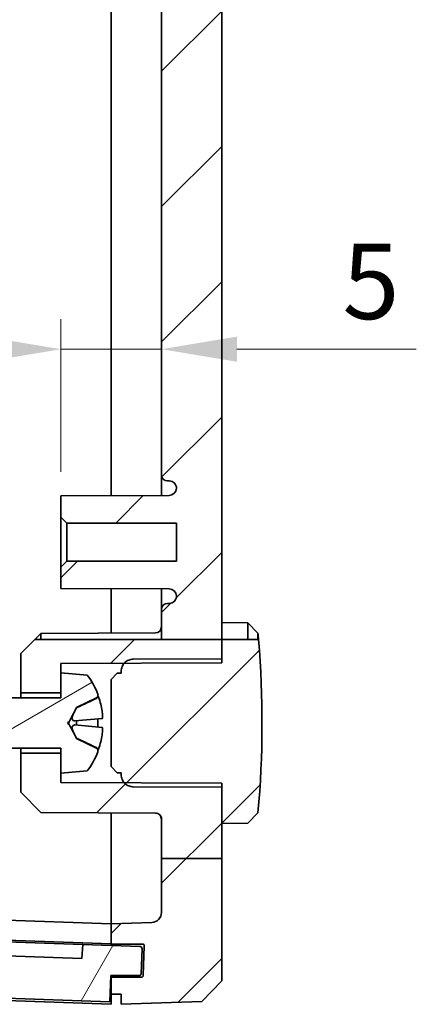
# Model space of a CAD drawing. Units: millimetres. Extents: x 22 to 2799, y 12 to 434.
# Drawn here: x 998 to 1018, y 235 to 284 of the extents above; entities that cross this region are included whole.
import ezdxf

# ---------------------------------------------------------------- set-up
doc = ezdxf.new("R2010")
doc.units = ezdxf.units.MM
doc.header["$LTSCALE"] = 1.5
doc.layers.get('Defpoints').update_dxf_attribs({"lineweight": 25})
for name, color, linetype, lineweight in [('Dimension (ISO)', 7, 'Continuous', 18), ('Hatch (ISO)', 1, 'Continuous', 18), ('Visible (ISO)', 7, 'Continuous', 35)]:
    doc.layers.add(name, color=color, linetype=linetype, lineweight=lineweight)
doc.styles.add('Note Text (TK)', font='txt')
doc.dimstyles.new('Default - Method 1b (TK)', dxfattribs={"dimscale": 1.5, "dimtxt": 2.5, "dimasz": 2.5, "dimexe": 1, "dimexo": 1.5, "dimgap": 1, "dimtad": 1, "dimtoh": 1, "dimrnd": 1e-08, "dimdsep": 46, "dimtxsty": 'Note Text (TK)', "dimcen": 0.09, "dimdle": 5, "dimclrd": 100, "dimclre": 100, "dimclrt": 7, "dimadec": 1, "dimazin": 1, "dimtfac": 1, "dimtmove": 0, "dimatfit": 3, "dimfxl": 1, "dimtolj": 1, "dimlwd": -1, "dimlwe": -1, "dimarcsym": 0})
pattern_1 = [(45, (596.5, 4e-07), (-3.367596, 3.367596), [])]

# ---------------------------------------------------------------- blocks, each defined once
blk = doc.blocks.new('*D36')
at = {"layer": 'Defpoints', "color": 0}
for p in [(1005.535, 267.236), (1005.535, 267.236), (1000.535, 258.885)]:
    blk.add_point(p, dxfattribs=at)
at = {"layer": 'Dimension (ISO)', "color": 100}
for p, q in [((1000.535, 261.135), (1000.535, 268.736)), ((996.785, 267.236), (993.035, 267.236)), ((1000.535, 267.236), (1005.535, 267.236)), ((1009.285, 267.236), (1018.209, 267.236))]:
    blk.add_line(p, q, dxfattribs=at)
for points in [[(996.785, 267.861), (996.785, 266.611), (1000.535, 267.236)], [(1009.285, 267.861), (1009.285, 266.611), (1005.535, 267.236)]]:
    blk.add_solid(points, dxfattribs=at)
at = {"layer": 'Dimension (ISO)', "color": 7, "insert": (1014.535, 270.611), "char_height": 3.75, "attachment_point": 4, "style": 'Note Text (TK)'}
blk.add_mtext('\\A1;5', dxfattribs=at)

msp = doc.modelspace()

# ---------------------------------------------------------------- hatches: boundary and pattern name
at = {"layer": 'Hatch (ISO)'}
h = msp.add_hatch(dxfattribs=at)
h.set_pattern_fill('ANSI31', color=256, scale=38.1, style=0)
h.set_pattern_definition(pattern_1)
edge = h.paths.add_edge_path()
edge.add_line((1005.5353, 252.7831), (1008.5353, 252.7831))
edge.add_line((1008.5353, 252.7831), (1008.5353, 316.6248))
edge.add_line((1008.5353, 316.6248), (1005.5353, 316.6248))
edge.add_line((1005.5353, 316.6248), (1005.5353, 314.9848))
edge.add_ellipse((1005.8353, 314.9848), major_axis=(-0.3, 0), ratio=1, start_angle=0, end_angle=90)
edge.add_line((1005.8353, 314.6848), (1005.9153, 314.6848))
edge.add_ellipse((1005.9153, 314.3148), major_axis=(0, 0.37), ratio=1, start_angle=270, end_angle=360, ccw=False)
edge.add_ellipse((1005.9157, 314.333), major_axis=(0.3696, -0.0182), ratio=1, start_angle=273.11595, end_angle=360, ccw=False)
edge.add_line((1005.9176, 313.963), (1000.5353, 313.9348))
edge.add_line((1000.5353, 313.9348), (1000.5353, 312.8848))
edge.add_line((1000.5353, 312.8848), (1000.8353, 312.5848))
edge.add_line((1000.8353, 312.5848), (1006.2853, 312.5848))
edge.add_line((1006.2853, 312.5848), (1006.2853, 310.6848))
edge.add_line((1006.2853, 310.6848), (1000.8353, 310.6848))
edge.add_line((1000.8353, 310.6848), (1000.5353, 310.3848))
edge.add_line((1000.5353, 310.3848), (1000.5353, 309.3348))
edge.add_line((1000.5353, 309.3348), (1005.9176, 309.3067))
edge.add_ellipse((1005.9157, 308.9367), major_axis=(0.0019, 0.37), ratio=1, start_angle=273.11595, end_angle=360, ccw=False)
edge.add_ellipse((1005.9153, 308.9548), major_axis=(0.37, 0), ratio=1, start_angle=270, end_angle=360, ccw=False)
edge.add_line((1005.9153, 308.5848), (1005.8353, 308.5848))
edge.add_ellipse((1005.8353, 308.2848), major_axis=(0, 0.3), ratio=1, start_angle=0, end_angle=90)
edge.add_line((1005.5353, 308.2848), (1005.5353, 260.9848))
edge.add_ellipse((1005.8353, 260.9848), major_axis=(-0.3, 0), ratio=1, start_angle=0, end_angle=90)
edge.add_line((1005.8353, 260.6848), (1005.9153, 260.6848))
edge.add_ellipse((1005.9153, 260.3148), major_axis=(0, 0.37), ratio=1, start_angle=270, end_angle=360, ccw=False)
edge.add_ellipse((1005.9157, 260.333), major_axis=(0.3696, -0.0182), ratio=1, start_angle=273.11595, end_angle=360, ccw=False)
edge.add_line((1005.9176, 259.963), (1000.5353, 259.9348))
edge.add_line((1000.5353, 259.9348), (1000.5353, 258.8848))
edge.add_line((1000.5353, 258.8848), (1000.8353, 258.5848))
edge.add_line((1000.8353, 258.5848), (1006.2853, 258.5848))
edge.add_line((1006.2853, 258.5848), (1006.2853, 256.6848))
edge.add_line((1006.2853, 256.6848), (1000.8353, 256.6848))
edge.add_line((1000.8353, 256.6848), (1000.5353, 256.3848))
edge.add_line((1000.5353, 256.3848), (1000.5353, 255.3348))
edge.add_line((1000.5353, 255.3348), (1005.9176, 255.3067))
edge.add_ellipse((1005.9157, 254.9367), major_axis=(0.0019, 0.37), ratio=1, start_angle=273.11595, end_angle=360, ccw=False)
edge.add_ellipse((1005.9153, 254.9548), major_axis=(0.37, 0), ratio=1, start_angle=270, end_angle=360, ccw=False)
edge.add_line((1005.9153, 254.5848), (1005.8353, 254.5848))
edge.add_ellipse((1005.8353, 254.2848), major_axis=(0, 0.3), ratio=1, start_angle=0, end_angle=90)
edge.add_line((1005.5353, 254.2848), (1005.5353, 252.7831))
edge = h.paths.add_edge_path()
edge.add_line((1005.5353, 241.8977), (1008.5353, 241.8977))
edge.add_line((1008.5353, 241.8977), (1008.5353, 243.6348))
edge.add_line((1008.5353, 243.6348), (1008.5353, 245.4348))
edge.add_line((1008.5353, 245.4348), (1008.5353, 245.4756))
edge.add_line((1008.5353, 245.4756), (1008.5353, 245.6348))
edge.add_line((1008.5353, 245.6348), (1005.2368, 245.6521))
edge.add_line((1005.2368, 245.6521), (1004.1323, 245.6579))
edge.add_line((1004.1323, 245.6579), (1003.7223, 245.66))
edge.add_line((1003.7223, 245.66), (1003.686, 245.6602))
edge.add_line((1003.686, 245.6602), (1000.5353, 245.6767))
edge.add_line((1000.5353, 245.6767), (1000.5353, 246.1348))
edge.add_line((1000.5353, 246.1348), (1000.5353, 247.1348))
edge.add_line((1000.5353, 247.1348), (998.5353, 247.1348))
edge.add_line((998.5353, 247.1348), (998.5353, 245.1848))
edge.add_line((998.5353, 245.1848), (999.5352, 244.1796))
edge.add_line((999.5352, 244.1796), (1005.2368, 244.1497))
edge.add_spline(control_points=[(1005.2368, 244.1497), (1005.2735, 244.1496), (1005.3163, 244.1409), (1005.3843, 244.1127), (1005.4212, 244.0881), (1005.4736, 244.0357), (1005.4983, 243.9988), (1005.5266, 243.9304), (1005.5353, 243.8868), (1005.5353, 243.8498)], knot_values=[0.0890144, 0.0890144, 0.0890144, 0.0890144, 0.099965, 0.099965, 0.1110722, 0.1110722, 0.1221794, 0.1221794, 0.1332866, 0.1332866, 0.1332866, 0.1332866], degree=3, periodic=0)
edge.add_line((1005.5353, 243.8498), (1005.5353, 241.8977))
edge = h.paths.add_edge_path()
edge.add_line((1005.5353, 327.3218), (1008.5353, 327.3218))
edge.add_line((1008.5353, 327.3218), (1008.5353, 333.4602))
edge.add_line((1008.5353, 333.4602), (1007.5359, 334.4951))
edge.add_line((1007.5359, 334.4951), (1003.5353, 334.6348))
edge.add_line((1003.5353, 334.6348), (1003.5353, 334.1348))
edge.add_line((1003.5353, 334.1348), (1003.0353, 334.1348))
edge.add_line((1003.0353, 334.1348), (1003.0353, 333.2848))
edge.add_line((1003.0353, 333.2848), (1004.5311, 333.2848))
edge.add_ellipse((1004.5311, 333.1848), major_axis=(0, 0.1), ratio=1, start_angle=272, end_angle=360, ccw=False)
edge.add_line((1004.631, 333.1883), (1004.6816, 331.7383))
edge.add_ellipse((1004.5817, 331.7348), major_axis=(0.0999, 0.0035), ratio=1, start_angle=268, end_angle=360, ccw=False)
edge.add_line((1004.5817, 331.6348), (1003.0353, 331.6348))
edge.add_line((1003.0353, 331.6348), (1003.0353, 330.6348))
edge.add_line((1003.0353, 330.6348), (1005.0527, 330.5644))
edge.add_ellipse((1005.0353, 330.0647), major_axis=(0.0174, 0.4997), ratio=1, start_angle=272, end_angle=360, ccw=False)
edge.add_line((1005.5353, 330.0647), (1005.5353, 327.3218))
h.paths.add_polyline_path([(999.0924, 316.6248), (1005.5353, 316.6248), (1008.5353, 316.6248), (1008.5353, 317.4348), (1008.5353, 317.4756), (1008.5353, 317.6348), (1005.2368, 317.6521), (1004.1323, 317.6579), (1003.7223, 317.66), (1003.686, 317.6602), (1000.5353, 317.6767), (1000.5353, 318.1348), (1000.5353, 319.1348), (998.5353, 319.1348), (998.5353, 317.1848)])
edge = h.paths.add_edge_path()
edge.add_line((1008.5353, 323.6348), (1008.5353, 323.7941))
edge.add_line((1008.5353, 323.7941), (1008.5353, 323.8348))
edge.add_line((1008.5353, 323.8348), (1008.5353, 325.6348))
edge.add_line((1008.5353, 325.6348), (1008.5353, 327.3218))
edge.add_line((1008.5353, 327.3218), (1005.5353, 327.3218))
edge.add_line((1005.5353, 327.3218), (1005.5353, 325.4199))
edge.add_ellipse((1005.2353, 325.4199), major_axis=(0.3, 0), ratio=1, start_angle=270.3, end_angle=360, ccw=False)
edge.add_line((1005.2368, 325.1199), (999.5352, 325.0901))
edge.add_line((999.5352, 325.0901), (998.5353, 324.0848))
edge.add_line((998.5353, 324.0848), (998.5353, 322.1348))
edge.add_line((998.5353, 322.1348), (1000.5353, 322.1348))
edge.add_line((1000.5353, 322.1348), (1000.5353, 323.1348))
edge.add_line((1000.5353, 323.1348), (1000.5353, 323.5929))
edge.add_line((1000.5353, 323.5929), (1003.686, 323.6094))
edge.add_line((1003.686, 323.6094), (1003.7223, 323.6096))
edge.add_line((1003.7223, 323.6096), (1004.1323, 323.6118))
edge.add_line((1004.1323, 323.6118), (1005.2368, 323.6176))
edge.add_line((1005.2368, 323.6176), (1008.5353, 323.6348))
h.paths.add_polyline_path([(999.2299, 252.7831), (998.5353, 252.0848), (998.5353, 250.1348), (1000.5353, 250.1348), (1000.5353, 251.1348), (1000.5353, 251.5929), (1003.686, 251.6094), (1003.7223, 251.6096), (1004.1323, 251.6118), (1005.2368, 251.6176), (1008.5353, 251.6348), (1008.5353, 251.7941), (1008.5353, 251.8348), (1008.5353, 252.7831), (1005.5353, 252.7831)])
edge = h.paths.add_edge_path()
edge.add_line((1005.5353, 241.8977), (1005.5353, 239.205))
edge.add_ellipse((1005.0353, 239.205), major_axis=(0.5, 0), ratio=1, start_angle=272, end_angle=360, ccw=False)
edge.add_line((1005.0527, 238.7053), (1003.0353, 238.6348))
edge.add_line((1003.0353, 238.6348), (1003.0353, 237.6348))
edge.add_line((1003.0353, 237.6348), (1004.5817, 237.6348))
edge.add_ellipse((1004.5817, 237.5348), major_axis=(0, 0.1), ratio=1, start_angle=268, end_angle=360, ccw=False)
edge.add_line((1004.6816, 237.5313), (1004.631, 236.0813))
edge.add_ellipse((1004.5311, 236.0848), major_axis=(0.0999, -0.0035), ratio=1, start_angle=272, end_angle=360, ccw=False)
edge.add_line((1004.5311, 235.9848), (1003.0353, 235.9848))
edge.add_line((1003.0353, 235.9848), (1003.0353, 235.1348))
edge.add_line((1003.0353, 235.1348), (1003.5353, 235.1348))
edge.add_line((1003.5353, 235.1348), (1003.5353, 234.6348))
edge.add_line((1003.5353, 234.6348), (1007.5359, 234.7745))
edge.add_line((1007.5359, 234.7745), (1008.5353, 235.8094))
edge.add_line((1008.5353, 235.8094), (1008.5353, 241.8977))
edge.add_line((1008.5353, 241.8977), (1005.5353, 241.8977))
h = msp.add_hatch(dxfattribs=at)
h.set_pattern_fill('ANSI31', color=256, scale=38.1, style=0)
h.set_pattern_definition(pattern_1)
edge = h.paths.add_edge_path()
edge.add_line((1008.5353, 252.7831), (1009.8353, 252.7831))
edge.add_line((1009.8353, 252.7831), (1010.363, 252.7831))
edge.add_ellipse((960.5147, 248.6348), major_axis=(49.8205, -4.4686), ratio=1, start_angle=0, end_angle=9.88242, ccw=False)
edge.add_line((1010.3353, 244.1663), (1009.8353, 243.6575))
edge.add_line((1009.8353, 243.6575), (1008.5353, 243.6348))
edge.add_line((1008.5353, 243.6348), (1008.5353, 245.4348))
edge.add_line((1008.5353, 245.4348), (1005.2368, 245.4521))
edge.add_line((1005.2368, 245.4521), (1004.1321, 245.4579))
edge.add_spline(control_points=[(1004.1321, 245.4579), (1004.0588, 245.4583), (1003.9731, 245.4756), (1003.8372, 245.5319), (1003.7634, 245.5813), (1003.7026, 245.642), (1003.6943, 245.651), (1003.6861, 245.6604)], knot_values=[0.3074397, 0.3074397, 0.3074397, 0.3074397, 0.3293408, 0.3293408, 0.3515552, 0.3515552, 0.3551176, 0.3551176, 0.3551176, 0.3551176], degree=3, periodic=0)
edge.add_spline(control_points=[(1003.6861, 245.6604), (1003.6433, 245.7095), (1003.6047, 245.7708), (1003.5526, 245.8967), (1003.5353, 245.9838), (1003.5353, 246.0579)], knot_values=[0.2665733, 0.2665733, 0.2665733, 0.2665733, 0.2852253, 0.2852253, 0.3074397, 0.3074397, 0.3074397, 0.3074397], degree=3, periodic=0)
edge.add_line((1003.5353, 246.0579), (1003.5353, 246.161))
edge.add_line((1003.5353, 246.161), (1003.3353, 246.1621))
edge.add_line((1003.3353, 246.1621), (1003.0353, 246.4636))
edge.add_line((1003.0353, 246.4636), (1003.0353, 250.806))
edge.add_line((1003.0353, 250.806), (1003.3353, 251.1076))
edge.add_line((1003.3353, 251.1076), (1003.5353, 251.1087))
edge.add_line((1003.5353, 251.1087), (1003.5353, 251.2118))
edge.add_spline(control_points=[(1003.5353, 251.2118), (1003.5353, 251.2858), (1003.5526, 251.373), (1003.6047, 251.4988), (1003.6433, 251.5601), (1003.6861, 251.6093)], knot_values=[0.0479913, 0.0479913, 0.0479913, 0.0479913, 0.0702057, 0.0702057, 0.0888578, 0.0888578, 0.0888578, 0.0888578], degree=3, periodic=0)
edge.add_spline(control_points=[(1003.6861, 251.6093), (1003.6943, 251.6187), (1003.7026, 251.6277), (1003.7634, 251.6884), (1003.8372, 251.7378), (1003.9731, 251.7941), (1004.0588, 251.8114), (1004.1321, 251.8118)], knot_values=[0.0003134, 0.0003134, 0.0003134, 0.0003134, 0.0038758, 0.0038758, 0.0260902, 0.0260902, 0.0479913, 0.0479913, 0.0479913, 0.0479913], degree=3, periodic=0)
edge.add_line((1004.1321, 251.8118), (1005.2368, 251.8176))
edge.add_line((1005.2368, 251.8176), (1008.5353, 251.8348))
edge.add_line((1008.5353, 251.8348), (1008.5353, 252.7831))
h = msp.add_hatch(dxfattribs=at)
h.set_pattern_fill('ANSI31', color=256, scale=38.1, angle=-14.99998, style=0)
h.set_pattern_definition([(30, (596.5, 4e-07), (-2.38125, 4.124445), [])])
edge = h.paths.add_edge_path()
edge.add_spline(control_points=[(1002.3012, 249.8933), (1002.3145, 249.8999), (1002.3277, 249.9096), (1002.3499, 249.9318), (1002.3614, 249.949), (1002.3747, 249.981), (1002.3787, 250.0013), (1002.3787, 250.0346), (1002.3753, 250.0534), (1002.3694, 250.0688)], knot_values=[0.0476002, 0.0476002, 0.0476002, 0.0476002, 0.0518337, 0.0518337, 0.0570171, 0.0570171, 0.0622004, 0.0622004, 0.0670232, 0.0670232, 0.0670232, 0.0670232], degree=3, periodic=0)
edge.add_ellipse((998.6353, 248.6348), major_axis=(3.7342, 1.4339), ratio=1, start_angle=0, end_angle=15.60046)
edge.add_line((1001.8462, 251.0201), (1000.5353, 251.1348))
edge.add_line((1000.5353, 251.1348), (1000.5353, 250.1348))
edge.add_line((1000.5353, 250.1348), (1000.5353, 249.8848))
edge.add_line((1000.5353, 249.8848), (998.3853, 249.8848))
edge.add_line((998.3853, 249.8848), (994.5353, 249.8848))
edge.add_line((994.5353, 249.8848), (992.9224, 249.6348))
edge.add_line((992.9224, 249.6348), (992.5353, 249.5748))
edge.add_line((992.5353, 249.5748), (992.5353, 247.6948))
edge.add_line((992.5353, 247.6948), (992.9224, 247.6348))
edge.add_line((992.9224, 247.6348), (994.5353, 247.3848))
edge.add_line((994.5353, 247.3848), (998.3853, 247.3848))
edge.add_line((998.3853, 247.3848), (1000.5353, 247.3848))
edge.add_line((1000.5353, 247.3848), (1000.5353, 247.1348))
edge.add_line((1000.5353, 247.1348), (1000.5353, 246.1348))
edge.add_line((1000.5353, 246.1348), (1001.8462, 246.2495))
edge.add_ellipse((998.6353, 248.6348), major_axis=(3.211, -2.3853), ratio=1, start_angle=0, end_angle=15.60046)
edge.add_spline(control_points=[(1002.3694, 247.2009), (1002.3753, 247.2163), (1002.3787, 247.235), (1002.3787, 247.2684), (1002.3747, 247.2887), (1002.3614, 247.3206), (1002.3499, 247.3379), (1002.3277, 247.3601), (1002.3145, 247.3698), (1002.3012, 247.3764)], knot_values=[0.0159107, 0.0159107, 0.0159107, 0.0159107, 0.0207335, 0.0207335, 0.0259168, 0.0259168, 0.0311002, 0.0311002, 0.0353337, 0.0353337, 0.0353337, 0.0353337], degree=3, periodic=0)
edge.add_line((1002.3012, 247.3764), (1001.3122, 247.8695))
edge.add_spline(control_points=[(1001.3122, 247.8695), (1001.1843, 248.1101), (1001.0604, 248.3431), (1000.9808, 248.4928), (1000.9351, 248.5787), (1000.9158, 248.6151), (1000.9087, 248.6283), (1000.9063, 248.6329), (1000.9056, 248.6344), (1000.9056, 248.6351), (1000.9061, 248.6363), (1000.9077, 248.6394), (1000.9127, 248.6489), (1000.9278, 248.6773), (1000.9731, 248.7623), (1001.1087, 249.0175), (1001.3122, 249.4002)], knot_values=[0, 0, 0, 0.0000608, 0.0001544, 0.0004267, 0.0012391, 0.0036746, 0.0109732, 0.0325519, 0.0833422, 0.1328488, 0.1582348, 0.1681355, 0.17162, 0.1728032, 0.1732001, 0.1733328, 0.1733328, 0.1733328], weights=[1, 1.4581099, 2.6199881, 5.3697347, 13.4962188, 37.6009567, 107.7844119, 297.6812692, 637.9089238, 666.8740147, 366.3911761, 146.9917778, 52.2542572, 17.8039643, 5.9793811, 1.9984699, 1], degree=2, periodic=0)
edge.add_line((1001.3122, 249.4002), (1002.3012, 249.8933))
h = msp.add_hatch(dxfattribs=at)
h.set_pattern_fill('ANSI31', color=256, scale=38.1, angle=14.99998, style=0)
h.set_pattern_definition([(60, (596.5, 4e-07), (-4.124445, 2.38125), [])])
edge = h.paths.add_edge_path()
edge.add_ellipse((981.6399, 236.9079), major_axis=(-0.0999, 0.0035), ratio=1, start_angle=0, end_angle=90)
edge.add_line((981.6364, 236.808), (983.5353, 236.7417))
edge.add_line((983.5353, 236.7417), (983.5353, 235.4409))
edge.add_line((983.5353, 235.4409), (1002.9667, 234.7623))
edge.add_line((1002.9667, 234.7623), (1003.0234, 236.0611))
edge.add_line((1003.0234, 236.0611), (1004.4277, 236.0611))
edge.add_ellipse((1004.4277, 236.1611), major_axis=(0, -0.1), ratio=1, start_angle=0, end_angle=88)
edge.add_line((1004.5277, 236.1576), (1004.5713, 237.4079))
edge.add_ellipse((1004.4714, 237.4114), major_axis=(0.0999, -0.0035), ratio=1, start_angle=0, end_angle=90)
edge.add_line((1004.4749, 237.5113), (1001.6266, 237.6108))
edge.add_line((1001.6266, 237.6108), (1001.5778, 236.9121))
edge.add_line((1001.5778, 236.9121), (985.0367, 237.4897))
edge.add_line((985.0367, 237.4897), (985.0367, 238.1901))
edge.add_line((985.0367, 238.1901), (981.6888, 238.3071))
edge.add_ellipse((981.6853, 238.2071), major_axis=(0.0035, 0.0999), ratio=1, start_angle=0, end_angle=90)
edge.add_line((981.5853, 238.2106), (981.54, 236.9114))

# ---------------------------------------------------------------- linework, layer by layer
at = {"layer": 'Visible (ISO)'}
for p, q in [((1008.5353, 252.7831), (1008.5353, 316.6248)), ((1003.0353, 259.9479), (1003.0353, 309.3217)), ((1003.0353, 309.3217), (1003.0353, 259.9479)), ((1005.5353, 308.2848), (1005.5353, 260.9848)), ((1005.5353, 260.9848), (1005.5353, 259.961)), ((1005.8353, 260.6848), (1005.9153, 260.6848)), ((1005.9176, 259.963), (1000.5353, 259.9348)), ((1000.5353, 259.9348), (1000.5353, 258.8848)), ((1000.5353, 258.8848), (1000.8353, 258.5848)), ((1000.5353, 258.8848), (1000.5353, 256.3848)), ((1000.8353, 258.5848), (1006.2853, 258.5848)), ((1000.8353, 256.6848), (1000.8353, 258.5848)), ((1006.2853, 258.5848), (1006.2853, 256.6848)), ((1000.8353, 256.6848), (1000.5353, 256.3848)), ((1000.5353, 256.3848), (1000.5353, 255.3348)), ((1006.2853, 256.6848), (1000.8353, 256.6848)), ((1000.5353, 255.3348), (1005.9176, 255.3067)), ((1003.0353, 255.1248), (1003.0353, 255.3217)), ((1003.0353, 255.3217), (1003.0353, 255.1348)), ((1005.5353, 255.3087), (1005.5353, 254.2848)), ((1003.0353, 255.1348), (1003.0353, 253.1084)), ((1005.9153, 254.5848), (1005.8353, 254.5848)), ((1005.5353, 254.2848), (1005.5353, 252.7831)), ((1009.8353, 253.6121), (1008.5353, 253.6348)), ((1009.8353, 252.7831), (1009.8353, 253.6121)), ((1010.3353, 253.1034), (1009.8353, 253.6121)), ((999.2299, 252.7831), (999.5352, 253.0901)), ((999.5352, 253.0901), (1005.2368, 253.1199)), ((999.5352, 253.0901), (999.5352, 252.7831)), ((1010.3353, 253.1034), (1010.3353, 252.7831)), ((999.2299, 252.7831), (998.5353, 252.0848)), ((998.5353, 252.0848), (999.2299, 252.7831)), ((999.2299, 252.7831), (1008.5353, 252.7831)), ((1008.5353, 251.6348), (1008.5353, 252.7831)), ((1008.5353, 252.7831), (1010.363, 252.7831)), ((1008.5353, 252.7831), (1008.5353, 251.8348)), ((998.5353, 252.0848), (998.5353, 250.1348)), ((1000.5353, 251.5929), (1008.5353, 251.6348)), ((1000.5353, 250.1348), (1000.5353, 251.5929)), ((1008.5353, 251.8348), (1004.1321, 251.8118)), ((1001.8462, 251.0201), (1000.5353, 251.1348)), ((1000.5353, 251.1348), (1000.5353, 249.8848)), ((1001.8462, 251.0201), (1000.5353, 251.1348)), ((1003.3353, 251.1076), (1003.0353, 250.806)), ((1003.0353, 250.806), (1003.3353, 251.1076)), ((1003.5353, 251.1087), (1003.3353, 251.1076)), ((1003.3353, 251.1076), (1003.5353, 251.1087)), ((1003.5353, 251.2118), (1003.5353, 251.1087)), ((1003.0353, 250.806), (1003.0353, 246.4636)), ((998.5353, 250.1348), (1000.5353, 250.1348)), ((998.5353, 249.8848), (998.5353, 250.1348)), ((1002.3787, 249.9808), (1002.3787, 250.0186)), ((1000.5353, 249.8848), (994.5353, 249.8848)), ((1000.5353, 249.8848), (998.3853, 249.8848)), ((1001.3122, 249.4002), (1002.3012, 249.8933)), ((1001.2796, 249.3299), (1001.3122, 249.39)), ((1001.3122, 249.4002), (1001.3122, 249.39)), ((1002.5826, 248.8529), (1001.2336, 248.7348)), ((1002.5826, 248.4168), (1001.2336, 248.5348)), ((1001.3122, 248.7417), (1001.3122, 248.528)), ((1002.3787, 248.4347), (1002.3787, 248.835)), ((1001.3122, 247.8797), (1001.2796, 247.9397)), ((1001.3122, 247.8797), (1001.3122, 247.8695)), ((1002.3012, 247.3764), (1001.3122, 247.8695)), ((994.5353, 247.3848), (1000.5353, 247.3848)), ((1000.5353, 247.3848), (998.3853, 247.3848)), ((998.5353, 247.1348), (998.5353, 247.3848)), ((1000.5353, 247.1348), (998.5353, 247.1348)), ((998.5353, 247.1348), (998.5353, 245.1848)), ((1000.5353, 247.3848), (1000.5353, 246.1348)), ((1000.5353, 245.6767), (1000.5353, 247.1348)), ((1002.3787, 247.2511), (1002.3787, 247.2889)), ((1000.5353, 246.1348), (1001.8462, 246.2495)), ((1001.8462, 246.2495), (1000.5353, 246.1348)), ((1003.0353, 246.4636), (1003.3353, 246.1621)), ((1003.0353, 246.4636), (1003.3353, 246.1621)), ((1003.3353, 246.1621), (1003.5353, 246.161)), ((1003.3353, 246.1621), (1003.5353, 246.161)), ((1003.5353, 246.161), (1003.5353, 246.0579)), ((1008.5353, 245.6348), (1000.5353, 245.6767)), ((1008.5353, 241.8977), (1008.5353, 245.6348)), ((998.5353, 245.1848), (999.5352, 244.1796)), ((998.5353, 245.1848), (999.5352, 244.1796)), ((1004.1321, 245.4579), (1008.5353, 245.4348)), ((1008.5353, 245.4348), (1008.5353, 243.6348)), ((999.5352, 244.1796), (1005.2368, 244.1497)), ((999.5352, 244.1796), (1005.2368, 244.1497)), ((1003.0353, 244.1613), (1003.0353, 238.6348)), ((1009.8353, 243.6575), (1010.3353, 244.1663)), ((1010.3353, 244.1663), (1009.8353, 243.6575)), ((1005.5353, 243.8498), (1005.5353, 241.8977)), ((1008.5353, 243.6348), (1009.8353, 243.6575)), ((1009.8353, 243.6575), (1008.5353, 243.6348)), ((1005.5353, 241.8977), (1005.5353, 239.205)), ((1005.5353, 241.8977), (1008.5353, 241.8977)), ((1008.5353, 235.8094), (1008.5353, 241.8977)), ((990.7554, 239.0637), (1003.0353, 238.6348)), ((1005.0527, 238.7053), (1003.0353, 238.6348)), ((1003.0353, 238.6348), (1003.0353, 237.6348)), ((990.7554, 238.0655), (1003.0353, 237.6367)), ((990.8661, 237.9866), (1001.6266, 237.6108)), ((1001.5778, 236.9121), (985.0367, 237.4897)), ((1001.6266, 237.6108), (1001.5778, 236.9121)), ((1004.4749, 237.5113), (1001.6266, 237.6108)), ((1003.0353, 237.6348), (1004.5817, 237.6348)), ((1003.0353, 237.5616), (1003.0353, 237.6348)), ((1004.5277, 236.1576), (1004.5713, 237.4079)), ((1004.6816, 237.5313), (1004.631, 236.0813)), ((1002.9667, 234.7623), (1003.0234, 236.0611)), ((1003.0353, 235.9857), (1003.0201, 235.9862)), ((1003.0234, 236.0611), (1004.4277, 236.0611)), ((1003.0353, 235.9857), (1003.0353, 236.0611)), ((1003.0353, 235.9857), (1003.0353, 235.9848)), ((1004.5311, 235.9848), (1003.0353, 235.9848)), ((1003.0353, 235.9848), (1003.0353, 235.1348)), ((1007.5359, 234.7745), (1008.5353, 235.8094)), ((983.5353, 235.4409), (1002.9667, 234.7623)), ((1003.0353, 234.6348), (990.7554, 235.0637)), ((1003.0353, 235.1348), (1003.5353, 235.1348)), ((1003.0353, 235.1348), (1003.0353, 234.6348)), ((1003.5353, 235.1348), (1003.5353, 234.6348)), ((1003.5353, 234.6348), (1007.5359, 234.7745))]:
    msp.add_line(p, q, dxfattribs=at)
for centre, radius, start, end in [((1005.8353, 260.9848), 0.3, 180, 270), ((1005.9153, 260.3148), 0.37, 0, 90), ((1005.9157, 260.333), 0.37, 270.3, 357.18405), ((1005.9157, 254.9367), 0.37, 2.81595, 89.7), ((1005.9153, 254.9548), 0.37, 270, 0), ((1005.8353, 254.2848), 0.3, 90, 180), ((1005.2353, 253.4199), 0.3, 270.3, 0), ((960.5147, 248.6348), 50.0205, 4.75708, 5.12535), ((960.5147, 248.6348), 50.0205, 354.87465, 4.75708), ((998.6353, 248.6348), 4, 21.00678, 36.60724), ((998.6353, 248.6348), 4, 323.39276, 338.99322), ((1005.2353, 243.8498), 0.3, 0, 89.7), ((1005.0353, 239.205), 0.5, 272, 0), ((1004.4714, 237.4114), 0.1, 358, 88), ((1004.5817, 237.5348), 0.1, 358, 90), ((1004.4277, 236.1611), 0.1, 270, 358), ((1004.5311, 236.0848), 0.1, 270, 358)]:
    msp.add_arc(centre, radius, start, end, dxfattribs=at)
for centre, major_axis, start_param, end_param in [((998.6561, 248.6752), (-3.5497, 1.8284), 3.7869832, 3.9697965), ((998.6561, 248.5944), (3.5497, 1.8284), 5.4549815, 5.6377948)]:
    msp.add_ellipse(centre, major_axis=major_axis, ratio=0.9817194, start_param=start_param, end_param=end_param, dxfattribs=at)
for points, knots in [([(1004.1321, 251.8118), (1004.0588, 251.8114), (1003.9731, 251.7941), (1003.8372, 251.7378), (1003.7634, 251.6884), (1003.6586, 251.5837), (1003.6093, 251.5098), (1003.5526, 251.373), (1003.5353, 251.2858), (1003.5353, 251.2118)], [0.000313383, 0.000313383, 0.000313383, 0.000313383, 0.022214439, 0.022214439, 0.044428878, 0.044428878, 0.066643317, 0.066643317, 0.088857756, 0.088857756, 0.088857756, 0.088857756]), ([(1002.3012, 249.8933), (1002.3145, 249.8999), (1002.3277, 249.9096), (1002.3499, 249.9318), (1002.3614, 249.949), (1002.3747, 249.981), (1002.3787, 250.0013), (1002.3787, 250.0346), (1002.3753, 250.0534), (1002.3694, 250.0688)], [0.047600231, 0.047600231, 0.047600231, 0.047600231, 0.051833692, 0.051833692, 0.057017062, 0.057017062, 0.062200432, 0.062200432, 0.067023203, 0.067023203, 0.067023203, 0.067023203]), ([(1002.3787, 249.9808), (1002.3787, 249.9637), (1002.3747, 249.9437), (1002.3615, 249.9125), (1002.35, 249.8957), (1002.3278, 249.8742), (1002.3145, 249.8649), (1002.3012, 249.8586)], [0.020823869, 0.020823869, 0.020823869, 0.020823869, 0.026013184, 0.026013184, 0.031192135, 0.031192135, 0.035433565, 0.035433565, 0.035433565, 0.035433565]), ([(1001.2335, 248.7349), (1001.204, 248.7325), (1001.1743, 248.739), (1001.1311, 248.7666), (1001.1156, 248.782), (1001.0928, 248.8215), (1001.0857, 248.8457), (1001.0857, 248.904), (1001.0928, 248.9359), (1001.1156, 249.0034), (1001.1311, 249.0392), (1001.1832, 249.1498), (1001.2248, 249.2284), (1001.2635, 249.3003), (1001.2688, 249.3102), (1001.2742, 249.3201), (1001.2796, 249.3299)], [-0.092522322, -0.092522322, -0.092522322, -0.092522322, -0.074120624, -0.074120624, -0.061767187, -0.061767187, -0.04941375, -0.04941375, -0.037060312, -0.037060312, -0.024706875, -0.024706875, 0, 0, 0, 0.003401721, 0.003401721, 0.003401721, 0.003401721]), ([(1002.5826, 248.853), (1002.5869, 248.8534), (1002.5909, 248.8567), (1002.6003, 248.8753), (1002.6043, 248.8978), (1002.6078, 248.9549), (1002.6076, 248.993), (1002.6027, 249.0806), (1002.5979, 249.1301), (1002.5865, 249.2201), (1002.5795, 249.266), (1002.5714, 249.3107)], [0.006610127, 0.006610127, 0.006610127, 0.006610127, 0.014837566, 0.014837566, 0.029675131, 0.029675131, 0.04434746, 0.04434746, 0.059019789, 0.059019789, 0.072014992, 0.072014992, 0.072014992, 0.072014992]), ([(1001.2796, 247.9397), (1001.2742, 247.9496), (1001.2688, 247.9595), (1001.2248, 248.0412), (1001.1832, 248.1199), (1001.1311, 248.2305), (1001.1156, 248.2662), (1001.0928, 248.3338), (1001.0857, 248.3657), (1001.0857, 248.4239), (1001.0928, 248.4481), (1001.1156, 248.4877), (1001.1311, 248.5031), (1001.1743, 248.5307), (1001.204, 248.5372), (1001.2335, 248.5348)], [-0.10222922, -0.10222922, -0.10222922, -0.10222922, -0.098827499, -0.098827499, -0.074120624, -0.074120624, -0.061767187, -0.061767187, -0.04941375, -0.04941375, -0.037060312, -0.037060312, -0.024706875, -0.024706875, -0.006305178, -0.006305178, -0.006305178, -0.006305178]), ([(1002.5714, 247.9589), (1002.5801, 248.007), (1002.5882, 248.0601), (1002.6003, 248.1618), (1002.6043, 248.2103), (1002.6078, 248.2903), (1002.6076, 248.3272), (1002.6027, 248.3829), (1002.5979, 248.4016), (1002.5892, 248.4143), (1002.586, 248.4165), (1002.5826, 248.4168)], [0, 0, 0, 0, 0.014837566, 0.014837566, 0.029675131, 0.029675131, 0.04434746, 0.04434746, 0.059019789, 0.059019789, 0.065593536, 0.065593536, 0.065593536, 0.065593536]), ([(1002.3012, 247.411), (1002.3145, 247.4047), (1002.3278, 247.3954), (1002.35, 247.374), (1002.3615, 247.3572), (1002.3747, 247.3259), (1002.3787, 247.3059), (1002.3787, 247.2889)], [0.047722044, 0.047722044, 0.047722044, 0.047722044, 0.051963474, 0.051963474, 0.057142425, 0.057142425, 0.06233174, 0.06233174, 0.06233174, 0.06233174]), ([(1002.3694, 247.2009), (1002.3753, 247.2163), (1002.3787, 247.235), (1002.3787, 247.2684), (1002.3747, 247.2887), (1002.3614, 247.3206), (1002.3499, 247.3379), (1002.3277, 247.3601), (1002.3145, 247.3698), (1002.3012, 247.3764)], [0.015910706, 0.015910706, 0.015910706, 0.015910706, 0.020733477, 0.020733477, 0.025916847, 0.025916847, 0.031100216, 0.031100216, 0.035333677, 0.035333677, 0.035333677, 0.035333677]), ([(1003.5353, 246.0579), (1003.5353, 245.9838), (1003.5526, 245.8967), (1003.6093, 245.7599), (1003.6586, 245.686), (1003.7634, 245.5813), (1003.8372, 245.5319), (1003.9731, 245.4756), (1004.0588, 245.4583), (1004.1321, 245.4579)], [0.26657327, 0.26657327, 0.26657327, 0.26657327, 0.28878771, 0.28878771, 0.311002149, 0.311002149, 0.333216588, 0.333216588, 0.355117643, 0.355117643, 0.355117643, 0.355117643]), ([(1005.2368, 244.1497), (1005.2735, 244.1496), (1005.3163, 244.1409), (1005.3843, 244.1127), (1005.4212, 244.0881), (1005.4736, 244.0357), (1005.4983, 243.9988), (1005.5266, 243.9304), (1005.5353, 243.8868), (1005.5353, 243.8498)], [0.089014447, 0.089014447, 0.089014447, 0.089014447, 0.099964975, 0.099964975, 0.111072195, 0.111072195, 0.122179414, 0.122179414, 0.133286634, 0.133286634, 0.133286634, 0.133286634])]:
    msp.add_open_spline(points, degree=3, knots=knots, dxfattribs=at)
for points, weights in [([(1001.3122, 249.39), (1001.6867, 249.5686), (1002.3012, 249.8586)], [1, 1.03284642324, 1.00523420006]), ([(1002.3012, 247.411), (1001.6867, 247.701), (1001.3122, 247.8797)], [1.00523420006, 1.03284642325, 1])]:
    msp.add_rational_spline(points, weights, degree=2, dxfattribs=at)
msp.add_rational_spline([(1001.3122, 247.8695), (1001.1843, 248.1101), (1001.0604, 248.3431), (1000.9808, 248.4928), (1000.9351, 248.5787), (1000.9158, 248.6151), (1000.9087, 248.6283), (1000.9063, 248.6329), (1000.9056, 248.6344), (1000.9056, 248.6351), (1000.9061, 248.6363), (1000.9077, 248.6394), (1000.9127, 248.6489), (1000.9278, 248.6773), (1000.9731, 248.7623), (1001.1087, 249.0175), (1001.3122, 249.4002)], [1, 1.45810993555, 2.61998813323, 5.36973470302, 13.4962188291, 37.600956657, 107.784411926, 297.6812692, 637.908923763, 666.874014678, 366.391176105, 146.991777825, 52.2542571766, 17.8039642859, 5.97938106502, 1.99846986433, 1], degree=2, knots=[0, 0, 0, 0.00006084, 0.00015442, 0.0004267, 0.00123908, 0.0036746, 0.01097318, 0.03255194, 0.0833422, 0.13284884, 0.1582348, 0.16813548, 0.17162001, 0.17280322, 0.17320014, 0.17333275, 0.17333275, 0.17333275], dxfattribs=at)

# ---------------------------------------------------------------- dimensions: what is measured, and where the dimension line sits
at = {"layer": 'Dimension (ISO)', "color": 100}
dim = msp.add_linear_dim(base=(1005.5353, 267.2361), p1=(1000.5353, 258.8848), p2=(1005.5353, 267.2361), dimstyle='Default - Method 1b (TK)', override={"dimtoh": 0, "dimdec": 2, "dimse2": 1, "dimtp": 0, "dimtm": 0, "dimtdec": 2, "dimtofl": 1, "dimatfit": 1}, dxfattribs=at)
dim.commit()
dim.dimension.update_dxf_attribs({"geometry": '*D36', "text_midpoint": (1015.6219, 267.2361), "dimtype": 160})

doc.saveas('drawing.dxf')
